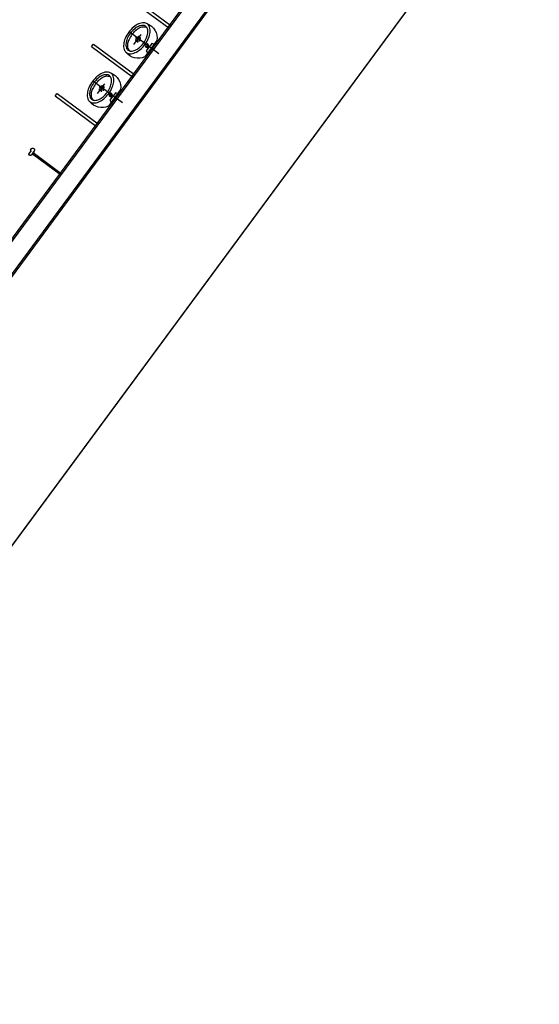
# Model space of a CAD drawing. Extents: x -661 to 658, y -91 to 546.
# Drawn here: x 152 to 157, y 141 to 151 of the extents above; entities that cross this region are included whole.
import ezdxf

# ---------------------------------------------------------------- set-up
doc = ezdxf.new("R2010")
doc.units = 0
doc.header["$LTSCALE"] = 0.5
doc.header["$MEASUREMENT"] = 0
for name, color, linetype in [('MATRIZ_100 PMCC$0$CIVIL_TALUDE', 32, 'Continuous'), ('MATRIZ_100 PMCC$0$MATRIZ-XREF RIBEIRÃO PRETO$0$EDIFICIOS', 251, 'Continuous'), ('MATRIZ_100 PMCC$0$MATRIZ-XREF RIBEIRÃO PRETO$0$G-09', 7, 'Continuous'), ('MATRIZ_100 PMCC$0$MATRIZ-XREF RIBEIRÃO PRETO$0$S-02-CERCA', 1, 'MATRIZ_100 PMCC$0$MATRIZ-XREF RIBEIRÃO PRETO$0$FENCELINE1'), ('S-104(Drenaje proceso)', 4, 'Continuous')]:
    doc.layers.add(name, color=color, linetype=linetype)
doc.styles.add('MATRIZ_100 PMCC$0$MATRIZ-XREF RIBEIRÃO PRETO$0$Standard', font='romans.shx')
doc.linetypes.add('MATRIZ_100 PMCC$0$MATRIZ-XREF RIBEIRÃO PRETO$0$ALAMBRADO', pattern='A,5,-4,["XX",MATRIZ_100 PMCC$0$MATRIZ-XREF RIBEIRÃO PRETO$0$Standard,S=1.2,R=0,X=-2.8,Y=-0.6],-0.3', length=9.3)
doc.linetypes.add('MATRIZ_100 PMCC$0$MATRIZ-XREF RIBEIRÃO PRETO$0$FENCELINE1', pattern='A,6.35,-2.54,[133,ltypeshp.shx,S=2.54,R=0,X=-2.54,Y=0],-2.54,25.4', length=36.83)

# ---------------------------------------------------------------- blocks, each defined once
blk = doc.blocks.new('MATRIZ_100 PMCC$0$MATRIZ-XREF RIBEIRÃO PRETO$0$A$C6E2A5195')
at = {"layer": 'MATRIZ_100 PMCC$0$MATRIZ-XREF RIBEIRÃO PRETO$0$EDIFICIOS'}
for p, q in [((18.20499981282046, 11.69321267260239), (18.20499981282046, 0.1237242108909413)), ((18.21999981277622, 11.70821267255815), (18.21999981277622, 0.1087242108769715)), ((17.99999981280416, 5.821991791715845), (17.99999981280416, 1.518724211084191)), ((18.01499981287634, 5.836991791729815), (18.01499981287634, 1.503724211070221)), ((17.63665528374258, 4.636749319557566), (17.63665528374258, 4.65024931950029)), ((17.63665528374258, 4.65024931950029), (17.63665528374258, 4.65024931950029)), ((17.63865528372116, 4.638249319512397), (17.63665528374258, 4.636749319557566)), ((17.63865528372116, 4.630749319505412), (17.63865528372116, 4.638249319512397)), ((17.64065528381616, 4.643319319526199), (17.64065528381616, 4.643319319526199)), ((17.64065528381616, 4.643319319526199), (17.64065528381616, 4.630249319539871)), ((17.64805528381839, 4.662749319511931), (17.64804528374225, 4.662749319511931)), ((17.64804528374225, 4.662749319511931), (17.64804528374225, 4.662749319511931)), ((17.65165528375655, 4.665249319572467), (17.65165528375655, 4.665249319572467)), ((17.66465528379194, 4.65024931950029), (17.66465528379194, 4.650259319518227)), ((17.66465528379194, 4.605249319516588), (17.66465528379194, 4.65024931950029)), ((17.66465528379194, 4.65024931950029), (17.66465528379194, 4.65024931950029)), ((17.66665528377052, 4.65024931950029), (17.66665528377052, 4.65024931950029)), ((17.66665528377052, 4.65024931950029), (17.66665528377052, 4.637249319523107)), ((17.66665528377052, 4.637249319523107), (17.6761552838143, 4.637249319523107)), ((17.68665528378915, 4.635249319544528), (17.66665528377052, 4.635249319544528)), ((17.66665528377052, 4.635249319544528), (17.66665528377052, 4.625249319535214)), ((17.66723006096436, 4.625363144092262), (17.66723006096436, 4.635363144101575)), ((17.66723006096436, 4.635363144101575), (18.00999981159111, 4.635363144101575)), ((17.6761552838143, 4.637249319523107), (17.67665528377984, 4.636749319557566)), ((17.67665528377984, 4.636749319557566), (17.67715528374538, 4.637249319523107)), ((17.67715528374538, 4.637249319523107), (17.68465528381057, 4.637249319523107)), ((17.68465528381057, 4.637249319523107), (17.68465528381057, 4.637249319523107)), ((17.68665528378915, 4.635249319544528), (17.68665528378915, 4.635249319544528)), ((17.62665528373327, 4.605249319516588), (17.62665528373327, 4.620749319496099)), ((17.62665528373327, 4.620749319496099), (17.62865528371185, 4.620749319496099)), ((17.62665528373327, 4.605249319516588), (17.62665528373327, 4.605249319516588)), ((17.62865528371185, 4.619749319565017), (17.62790528382175, 4.619749319565017)), ((17.62790528382175, 4.619749319565017), (17.62790528382175, 4.618249319551978)), ((17.62790528382175, 4.618249319551978), (17.63340528379194, 4.618249319551978)), ((17.62865528371185, 4.620749319496099), (17.62865528371185, 4.620749319496099)), ((17.62865528371185, 4.619749319565017), (17.62865528371185, 4.619749319565017)), ((17.63515528372955, 4.61674931953894), (17.62865528371185, 4.61674931953894)), ((17.62865528371185, 4.61674931953894), (17.62865528371185, 4.605249319516588)), ((17.62865528371185, 4.605249319516588), (17.62865528371185, 4.605249319516588)), ((17.62915528379381, 4.620249319530558), (17.62915528379381, 4.620249319530558)), ((17.63215528381988, 4.620249319530558), (17.63215528381988, 4.620249319530558)), ((17.63265528378543, 4.620749319496099), (17.63265528378543, 4.620749319496099)), ((17.63265528378543, 4.620749319496099), (17.63665528374258, 4.620749319496099)), ((17.63265528378543, 4.619749319565017), (17.63265528378543, 4.619749319565017)), ((17.63340528379194, 4.619749319565017), (17.63265528378543, 4.619749319565017)), ((17.63265528378543, 4.619749319565017), (17.63265528378543, 4.619749319565017)), ((17.63340528379194, 4.618249319551978), (17.63340528379194, 4.619749319565017)), ((17.64065528381616, 4.621139319555368), (17.63515528372955, 4.61674931953894)), ((17.63665528374258, 4.620749319496099), (17.63665528374258, 4.623749319522176)), ((17.63665528374258, 4.623749319522176), (17.63865528372116, 4.622249319509137)), ((17.63915528380312, 4.630249319539871), (17.63865528372116, 4.630749319505412)), ((17.63865528372116, 4.62974931957433), (17.63915528380312, 4.630249319539871)), ((17.63865528372116, 4.622249319509137), (17.63865528372116, 4.62974931957433)), ((17.64065528381616, 4.630249319539871), (17.64065528381616, 4.621139319555368)), ((17.6466552837519, 4.587249319534749), (17.6466552837519, 4.587249319534749)), ((17.6466552837519, 4.585249319497962), (17.6466552837519, 4.585249319497962)), ((17.66465528379194, 4.605249319516588), (17.66465528379194, 4.605249319516588)), ((17.66665528377052, 4.625249319535214), (17.68665528378915, 4.625249319535214)), ((17.6761552838143, 4.623249319556635), (17.66665528377052, 4.623249319556635)), ((17.66665528377052, 4.623249319556635), (17.66665528377052, 4.605249319516588)), ((17.66665528377052, 4.605249319516588), (17.66665528377052, 4.605249319516588)), ((18.00999981159111, 4.625363144092262), (17.66723006096436, 4.625363144092262)), ((17.67665528377984, 4.623749319522176), (17.6761552838143, 4.623249319556635)), ((17.67715528374538, 4.623249319556635), (17.67665528377984, 4.623749319522176)), ((17.68465528381057, 4.623249319556635), (17.67715528374538, 4.623249319556635)), ((17.68465528381057, 4.623249319556635), (17.68465528381057, 4.623249319556635)), ((17.68665528378915, 4.625249319535214), (17.68665528378915, 4.625249319535214)), ((17.50984883203637, 4.045870004629251), (17.50984883203637, 4.015870004543103)), ((17.50984883197816, 4.045870004629251), (18.00984883197816, 4.045870004454628)), ((17.50984883197816, 4.015870004601311), (18.00984883197816, 4.015870004426688)), ((17.83112035994418, 3.781269375176635), (17.83112035994418, 3.662437195656821)), ((17.98937785852468, 3.768898148613516), (17.96705744788051, 3.760510829917621)), ((17.98937785852468, 3.615631073713303), (17.98937785852468, 3.816108943661675)), ((17.71398604888236, 3.706184521550313), (18.07895566144725, 3.706184544134885)), ((17.96705744788051, 3.760510829917621), (17.96705744788051, 3.715870008687489)), ((17.96705744788051, 3.671229187457357), (17.96705744788051, 3.715870008687489)), ((17.98937785852468, 3.662841868761461), (17.96705744788051, 3.671229187457357)), ((17.50984883203637, 3.445870004710741), (17.50984883197816, 3.415870004682802)), ((17.50984883197816, 3.445870004710741), (18.00984883203637, 3.445870004536118)), ((17.50984883197816, 3.415870004682802), (18.00984883203637, 3.415870004449971)), ((17.98937785852468, 3.015631069429219), (17.98937785852468, 3.216108939377591)), ((17.71413703012513, 3.107157647726126), (18.07910664269002, 3.107157670310698)), ((17.83112035994418, 3.181269370892551), (17.83112035994418, 3.062437191372737)), ((17.98937785852468, 3.168898144329432), (17.96705744788051, 3.160510825633537)), ((17.96705744788051, 3.160510825633537), (17.96705744788051, 3.115870004403405)), ((17.96705744788051, 3.071229183173273), (17.96705744788051, 3.115870004403405)), ((17.98937785852468, 3.062841864477377), (17.96705744788051, 3.071229183173273)), ((17.50999981322093, 2.846843130886555), (18.00999981327914, 2.846843130711932)), ((17.50999981322093, 2.816843130858615), (18.00999981327914, 2.816843130625784))]:
    blk.add_line(p, q, dxfattribs=at)
for points in [[(17.81852577615064, 3.541686258860864, -0.1582350419503796), (17.78387292462867, 3.55293448647717, -0.1064940903607876), (17.74822041485459, 3.592703498026822, -0.07174978119451024), (17.72725996968802, 3.645885986567009, -0.05810920625485786), (17.71909898071317, 3.715870008687489, -0.05810920625485522), (17.72725996968802, 3.785854030807968, -0.0717497811945135), (17.74822041485459, 3.839036519348156, -0.1064940903607801), (17.78387292462867, 3.878805530897807, -0.1582350419503642), (17.81852577615064, 3.890053758514114, -0.15823504195034)], [(17.81852577615064, 3.890053758514114, -0.15823504195034), (17.85317862767261, 3.878805530897807, -0.106494090360777), (17.88883113744669, 3.839036519348156, -0.07174978119451494), (17.90979158261325, 3.785854030807968, -0.05810920625485441), (17.91795257164631, 3.715870008687489, -0.05810920625485523)], [(17.75838244718034, 3.715870008687489, -0.04415987661630547), (17.76332649087999, 3.769710628315806, -0.05850391701728608), (17.77572690928355, 3.810270331974607, -0.1005218111109357), (17.79812813008903, 3.842053280794062, -0.04144601701917768), (17.8176041963743, 3.853302325122058, -0.1013012375606854), (17.83595973876072, 3.856920760357752, -0.00359538800034016), (17.83811968640657, 3.856888608657755)], [(17.75838244718034, 3.715870008687489, 0.04415987661630547), (17.76332649087999, 3.662029389059171, 0.05850391701728608), (17.77572690928355, 3.621469685400371, 0.1005218111109357), (17.79812813008903, 3.589686736580916, 0.04144601701917768), (17.8176041963743, 3.578437692252919, 0.1013012375606854), (17.83595973876072, 3.574819257017225, 0.003595388000320658), (17.83811968640657, 3.574851408717223)], [(17.91795257164631, 3.715870008687489, -0.05810920625485523), (17.90979158261325, 3.645885986567009, -0.0717497811945135), (17.88883113744669, 3.592703497968614, -0.1064940903607846), (17.85317862767261, 3.55293448647717, -0.1582350419503511), (17.81852577615064, 3.541686258860864, -0.1582350419503796)], [(17.81852577615064, 2.94168625457678, -0.1582350419503796), (17.78387292462867, 2.952934482193086, -0.1064940903607876), (17.74822041485459, 2.992703493742738, -0.07174978119451024), (17.72725996968802, 3.045885982282925, -0.05810920625485786), (17.71909898071317, 3.115870004403405, -0.05810920625485522), (17.72725996968802, 3.185854026523884, -0.0717497811945135), (17.74822041485459, 3.239036515064072, -0.1064940903607801), (17.78387292462867, 3.278805526613723, -0.1582350419503642), (17.81852577615064, 3.29005375423003, -0.15823504195034)], [(17.81852577615064, 3.29005375423003, -0.15823504195034), (17.85317862767261, 3.278805526613723, -0.106494090360777), (17.88883113744669, 3.239036515064072, -0.07174978119451494), (17.90979158261325, 3.185854026523884, -0.05810920625485441), (17.91795257164631, 3.115870004403405, -0.05810920625485523)], [(17.75838244718034, 3.115870004403405, -0.04415987661630547), (17.76332649087999, 3.169710624031723, -0.05850391701728608), (17.77572690928355, 3.210270327690523, -0.1005218111109357), (17.79812813008903, 3.242053276509978, -0.04144601701917768), (17.8176041963743, 3.253302320837975, -0.1013012375606854), (17.83595973876072, 3.256920756073669, -0.00359538800034016), (17.83811968640657, 3.256888604373671)], [(17.75838244718034, 3.115870004403405, 0.04415987661630547), (17.76332649087999, 3.062029384775087, 0.05850391701728608), (17.77572690928355, 3.021469681116287, 0.1005218111109357), (17.79812813008903, 2.989686732296832, 0.04144601701917768), (17.8176041963743, 2.978437687968835, 0.1013012375606854), (17.83595973876072, 2.974819252733141, 0.003595388000320658), (17.83811968640657, 2.974851404433139)], [(17.91795257164631, 3.115870004403405, -0.05810920625485523), (17.90979158261325, 3.045885982282925, -0.0717497811945135), (17.88883113744669, 2.99270349368453, -0.1064940903607846), (17.85317862767261, 2.952934482193086, -0.1582350419503511), (17.81852577615064, 2.94168625457678, -0.1582350419503796)]]:
    blk.add_lwpolyline(points, format="xyb", dxfattribs=at)
for points in [[(17.89898819092195, 3.715870008687489, -0.05641139868156795), (17.89236760296626, 3.657375451293774, -0.07016143430196194), (17.87542129523354, 3.613093973021023, -0.1061035991682846), (17.84639013657579, 3.57979336893186, -0.161987617514934), (17.81852577615064, 3.570522745139897, -0.1619876175149315), (17.79066141572548, 3.57979336893186, -0.1061035991682807), (17.76163025706774, 3.613093973021023, -0.07016143430197122), (17.74468394933501, 3.657375451293774, -0.05641139868156758), (17.73806336143753, 3.715870008687489, -0.05641139868156777), (17.74468394933501, 3.774364566081204, -0.07016143430196664), (17.76163025706774, 3.818646044353954, -0.1061035991682786), (17.79066141572548, 3.851946648443118, -0.1619876175149516), (17.81852577615064, 3.861217272235081, -0.1619876175149491), (17.84639013657579, 3.851946648443118, -0.1061035991682753), (17.87542129523354, 3.818646044353954, -0.07016143430195912), (17.89236760296626, 3.774364566081204, -0.05641139868156602)], [(17.89898819092195, 3.115870004403405, -0.05641139868156795), (17.89236760296626, 3.05737544700969, -0.07016143430196194), (17.87542129523354, 3.013093968736939, -0.1061035991682846), (17.84639013657579, 2.979793364647776, -0.161987617514934), (17.81852577615064, 2.970522740855813, -0.1619876175149315), (17.79066141572548, 2.979793364647776, -0.1061035991682807), (17.76163025706774, 3.013093968736939, -0.07016143430197122), (17.74468394933501, 3.05737544700969, -0.05641139868156758), (17.73806336143753, 3.115870004403405, -0.05641139868156777), (17.74468394933501, 3.17436456179712, -0.07016143430196664), (17.76163025706774, 3.218646040069871, -0.1061035991682786), (17.79066141572548, 3.251946644159034, -0.1619876175149516), (17.81852577615064, 3.261217267950997, -0.1619876175149491), (17.84639013657579, 3.251946644159034, -0.1061035991682753), (17.87542129523354, 3.218646040069871, -0.07016143430195912), (17.89236760296626, 3.17436456179712, -0.05641139868156602)]]:
    blk.add_lwpolyline(points, format="xyb", close=True, dxfattribs=at)
for centre, radius in [((17.8113838727586, 3.715870008687489), 0.005096001499308341), ((17.82195551140467, 3.735980578698218), 0.005096001499308341), ((17.82195551140467, 3.69575943867676), 0.005096001499308341), ((17.83252715010894, 3.715870008687489), 0.005096001499308341), ((17.84309878875501, 3.735980578698218), 0.005096001499308341), ((17.84309878875501, 3.69575943867676), 0.005096001499308341), ((17.85367042740108, 3.715870008687489), 0.005096001499308341), ((17.94224021822447, 3.715870008687489), 0.01755393619674362), ((17.94224021822447, 3.715870008687489), 0.008441294355804558), ((17.8113838727586, 3.115870004403405), 0.005096001499308341), ((17.82195551140467, 3.135980574414134), 0.005096001499308341), ((17.82195551140467, 3.095759434392676), 0.005096001499308341), ((17.83252715010894, 3.115870004403405), 0.005096001499308341), ((17.84309878875501, 3.135980574414134), 0.005096001499308341), ((17.84309878875501, 3.095759434392676), 0.005096001499308341), ((17.85367042740108, 3.115870004403405), 0.005096001499308341), ((17.94224021822447, 3.115870004403405), 0.01755393619674362), ((17.94224021822447, 3.115870004403405), 0.008441294355804558)]:
    blk.add_circle(centre, radius, dxfattribs=at)
for centre, radius, start, end in [((17.65165528381476, 4.65024931950029), 0.0150000000721775, 90.0000002234486, 180), ((17.65166621952085, 4.650251778890379), 0.01301152172115536, 106.1579869053801, 212.1944222382786), ((17.65165605116636, 4.650258742098231), 0.01299923263841314, 0.00254505254957425, 106.0811444407569), ((17.65165528369835, 4.65024931950029), 0.0150000000721775, 0, 89.99999977655143), ((17.68465528381057, 4.635249319544528), 0.001999999978579581, 0, 90), ((17.6466552837519, 4.605249319516588), 0.02000000001862645, 180, 270), ((17.62865528377006, 4.62024931947235), 0.000500000023748729, 6.670106611340546e-06, 90.00000667010661), ((17.62865528377006, 4.620249319588766), 0.000500000023748729, 269.9999933298934, 359.9999933298934), ((17.64665528369369, 4.605249319574796), 0.01799999998183921, 180.000000186763, 270.000000186763), ((17.63265528378543, 4.620249319530558), 0.0004999999655410647, 90, 180), ((17.63265528378543, 4.620249319530558), 0.0004999999655410647, 180, 270), ((17.64665528381011, 4.605249319574796), 0.01800000004004687, 269.999999813237, 359.999999813237), ((17.6466552837519, 4.605249319516588), 0.02000000001862645, 270, 0), ((17.68465528381057, 4.625249319535214), 0.001999999978579581, 270, 0), ((17.85462334856857, 3.742033335322049), 0.1537724738505149, 28.79793948041943, 105.9069274634216), ((17.85462334856857, 3.689706682052929), 0.1537724738505149, 254.0930725365783, 331.2020605195806), ((17.85462334856857, 3.142033331037965), 0.1537724738505149, 28.79793948041943, 105.9069274634216), ((17.85462334856857, 3.089706677768845), 0.1537724738505149, 254.0930725365783, 331.2020605195806)]:
    blk.add_arc(centre, radius, start, end, dxfattribs=at)
blk = doc.blocks.new('MATRIZ_100 PMCC')
at = {"layer": 'MATRIZ_100 PMCC$0$CIVIL_TALUDE'}
blk.add_lwpolyline([(159.9417129493617, 156.8233373278624), (148.1311036968774, 140.8324227259423)], dxfattribs=at)
at = {"layer": 'MATRIZ_100 PMCC$0$MATRIZ-XREF RIBEIRÃO PRETO$0$S-02-CERCA', "linetype": 'MATRIZ_100 PMCC$0$MATRIZ-XREF RIBEIRÃO PRETO$0$ALAMBRADO'}
blk.add_lwpolyline([(183.9545283806202, 141.3936411836098), (183.9545283806201, 141.3936411836098), (178.1314475902872, 143.1333421112138), (159.7201213144299, 156.5233144556342), (148.4281566848968, 141.234616115133), (132.1119490118402, 153.2854811285526), (143.383663120972, 168.5467613794807), (132.4890388469165, 176.9878368787922), (92.72632031608998, 176.9967170223347), (83.97653599887364, 157.9984632445447)], dxfattribs=at)
at = {"layer": 'MATRIZ_100 PMCC$0$MATRIZ-XREF RIBEIRÃO PRETO$0$G-09', "xscale": -1, "rotation": 143.5510746317488}
blk.add_blockref('MATRIZ_100 PMCC$0$MATRIZ-XREF RIBEIRÃO PRETO$0$A$C6E2A5195', (140.3612206329817, 163.6129396693138), dxfattribs=at)

msp = doc.modelspace()

# ---------------------------------------------------------------- block references
at = {"layer": 'S-104(Drenaje proceso)'}
msp.add_blockref('MATRIZ_100 PMCC', (0, 0), dxfattribs=at)

doc.saveas('drawing.dxf')
